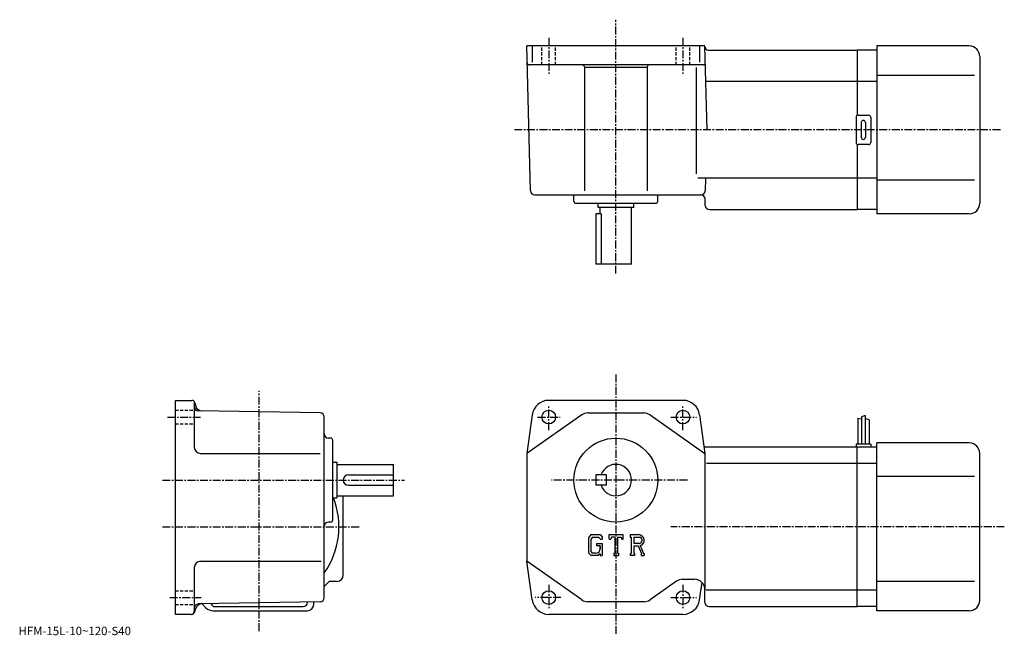
# Model space of a CAD drawing. Extents: x -71 to 398, y 1 to 294.
import ezdxf

# ---------------------------------------------------------------- set-up
doc = ezdxf.new("R2010")
doc.units = 0
doc.header["$LTSCALE"] = 3
doc.linetypes.add('CENTER', pattern=[2, 1.25, -0.25, 0.25, -0.25])
doc.linetypes.add('DASHED', pattern=[0.75, 0.5, -0.25])
doc.layers.get('0').update_dxf_attribs({"linetype": 'CONTINUOUS'})
doc.styles.get("Standard").update_dxf_attribs({"font": 'txt', "bigfont": 'BIGFONT'})

msp = doc.modelspace()

# ---------------------------------------------------------------- linework, layer by layer
at = {"linetype": 'CENTER'}
for p, q in [((212.777496, 173.336243), (212.777496, 294.369995)), ((180.777496, 285.72641), (180.777496, 268.585632)), ((244.777496, 285.72641), (244.777496, 268.585632)), ((396.128113, 241.836243), (164.277496, 241.836243)), ((212.777496, 125.303749), (212.777496, 1.67875)), ((42.7775, 2.92875), (42.7775, 117.428749)), ((180.777496, 98.778748), (180.777496, 110.278748)), ((244.777496, 98.778748), (244.777496, 110.278748)), ((-0.94125, 104.916252), (15.30875, 104.916252)), ((175.464996, 104.916252), (186.152496, 104.916252)), ((238.933701, 104.916252), (251.183807, 104.916252)), ((-3.422501, 74.916252), (112.027496, 74.916252)), ((246.927505, 74.916252), (182.172501, 74.916252)), ((-3.422501, 52.616249), (90.527496, 52.616249)), ((397.97876, 52.616249), (239.052505, 52.616249)), ((180.777496, 25.053749), (180.777496, 13.55375)), ((244.777496, 25.053749), (244.777496, 13.55375)), ((0.05875, 18.91625), (15.05875, 18.91625)), ((186.621201, 18.91625), (174.371201, 18.91625)), ((238.933701, 18.91625), (251.183807, 18.91625))]:
    msp.add_line(p, q, dxfattribs=at)
at = {"linetype": 'CONTINUOUS'}
for p, q in [((255.277496, 281.836243), (170.277496, 281.836243)), ((172.085693, 212.78389), (170.277496, 281.836243)), ((172.854797, 281.836243), (172.854797, 274.146576)), ((252.700195, 281.836243), (252.700195, 274.146576)), ((256.324951, 241.836243), (255.277496, 281.836243)), ((337.277496, 281.836243), (337.277496, 201.836243)), ((381.277496, 281.836243), (337.277496, 281.836243)), ((256.791107, 279.836243), (327.777496, 279.836243)), ((337.277496, 279.836243), (327.777496, 279.836243)), ((327.777496, 279.836243), (327.777496, 248.702271)), ((254.486649, 272.836243), (171.487335, 272.836243)), ((386.277496, 276.836243), (386.277496, 206.836243)), ((197.777496, 271.836243), (197.777496, 212.801346)), ((227.777496, 271.516235), (197.777496, 271.516235)), ((227.777496, 271.836243), (227.777496, 212.801346)), ((251.002884, 271.654999), (251.002884, 220.835983)), ((383.777496, 267.836243), (337.277496, 267.836243)), ((327.777496, 264.836243), (255.722656, 264.836243)), ((337.277496, 264.836243), (327.777496, 264.836243)), ((328.277496, 248.836243), (333.277496, 248.836243)), ((327.277496, 247.836243), (327.277496, 235.836243)), ((329.777496, 245.336243), (329.777496, 238.336243)), ((331.777496, 245.336243), (331.777496, 238.336243)), ((334.277496, 247.836243), (334.277496, 235.836243)), ((327.777496, 234.97023), (327.777496, 203.836243)), ((333.277496, 234.836243), (328.277496, 234.836243)), ((327.777496, 218.836243), (251.857819, 218.836243)), ((255.486923, 218.833511), (255.328506, 212.78389)), ((337.277496, 218.836243), (327.777496, 218.836243)), ((383.777496, 217.836243), (337.277496, 217.836243)), ((174.085007, 210.836243), (253.329193, 210.836243)), ((192.777496, 207.836243), (192.777496, 210.836243)), ((193.777496, 206.836243), (231.777496, 206.836243)), ((204.277496, 204.836243), (204.277496, 206.836243)), ((221.277496, 204.836243), (221.277496, 206.836243)), ((232.777496, 207.836243), (232.777496, 210.836243)), ((255.409805, 205.78389), (255.328506, 208.888611)), ((221.277496, 204.836243), (204.277496, 204.836243)), ((205.277496, 201.836243), (205.277496, 204.836243)), ((220.277496, 177.836243), (220.277496, 204.836243)), ((257.409119, 203.836243), (327.777496, 203.836243)), ((337.277496, 203.836243), (327.777496, 203.836243)), ((203.277496, 201.836243), (203.277496, 177.836243)), ((205.706497, 201.836243), (203.277496, 201.836243)), ((205.706497, 201.836243), (205.706497, 177.836243)), ((381.277496, 201.836243), (337.277496, 201.836243)), ((220.277496, 177.836243), (203.277496, 177.836243)), ((2.7775, 10.91625), (2.7775, 112.916252)), ((2.7775, 112.916252), (10.62651, 112.916252)), ((244.777496, 112.916252), (180.777496, 112.916252)), ((11.7775, 112.378128), (11.7775, 90.616226)), ((12.075399, 111.804466), (12.5152, 110.163109)), ((71.812393, 106.950546), (13.74262, 107.963928)), ((73.777496, 18.86417), (73.777496, 104.950844)), ((172.854797, 106.025414), (170.277496, 87.616249)), ((196.484695, 106.008911), (170.277496, 87.616249)), ((199.356995, 106.916252), (226.197998, 106.916252)), ((229.070297, 106.008911), (255.277496, 87.616249)), ((252.700195, 106.025398), (255.277496, 87.616249)), ((328.077515, 104.491249), (328.077515, 92.116249)), ((328.077515, 104.491249), (329.876495, 104.043541)), ((331.67749, 105.741249), (329.877502, 105.116249)), ((329.877502, 105.116249), (329.877502, 92.116249)), ((331.67749, 105.741249), (331.67749, 92.116249)), ((333.477509, 103.678749), (331.67749, 104.303749)), ((333.477509, 103.678749), (333.477509, 92.116249)), ((76.777496, 94.916252), (75.777519, 94.916252)), ((77.777496, 55.916248), (77.777496, 93.916252)), ((327.777496, 90.616249), (254.857498, 90.616249)), ((327.277496, 92.116249), (327.277496, 90.616249)), ((334.277496, 92.116249), (327.277496, 92.116249)), ((327.777496, 14.61625), (327.777496, 90.616249)), ((337.277496, 90.616249), (327.777496, 90.616249)), ((334.277496, 92.116249), (334.277496, 90.616249)), ((337.277496, 12.61625), (337.277496, 92.616249)), ((381.277496, 92.616249), (337.277496, 92.616249)), ((14.77752, 87.616249), (71.808746, 87.616249)), ((170.277496, 87.616249), (170.277496, 36.216259)), ((255.277496, 87.616249), (255.277496, 22.616261)), ((386.277496, 17.616249), (386.277496, 87.616249)), ((77.777496, 83.416252), (79.777496, 83.416252)), ((79.777496, 83.416252), (79.777496, 66.416252)), ((79.777496, 82.416252), (106.777496, 82.416252)), ((106.777496, 67.416252), (106.777496, 82.416252)), ((327.777496, 82.865219), (256.027496, 82.865219)), ((337.277496, 82.86525), (327.777496, 82.86525)), ((85.277496, 77.416252), (106.777496, 77.416252)), ((203.277496, 77.416252), (203.277496, 72.416252)), ((208.277496, 77.416252), (203.277496, 77.416252)), ((208.277496, 72.416252), (208.277496, 77.416252)), ((383.777496, 76.616249), (337.277496, 76.616249)), ((85.277519, 72.416252), (106.777496, 72.416252)), ((208.277496, 72.416252), (203.277496, 72.416252)), ((77.777496, 66.416252), (79.777496, 66.416252)), ((79.777496, 67.416252), (106.777496, 67.416252)), ((82.777496, 29.616249), (82.777496, 67.416252)), ((76.777496, 54.916248), (75.777519, 54.916248)), ((200.870102, 48.912235), (199.660202, 47.363071)), ((199.660202, 47.363071), (199.660202, 40.213348)), ((201.531998, 47.584644), (200.779602, 46.651691)), ((200.870102, 48.912235), (205.351105, 48.912235)), ((204.743103, 47.584644), (201.531998, 47.584644)), ((205.361099, 46.987309), (204.730499, 47.584644)), ((205.351105, 48.912235), (206.324203, 47.832264)), ((205.361099, 46.987309), (205.361099, 46.829746)), ((206.324203, 47.832264), (206.324203, 46.829746)), ((209.656204, 46.829746), (209.656204, 48.912235)), ((209.656204, 48.912235), (216.320206, 48.912235)), ((210.753906, 47.68877), (210.395905, 46.829746)), ((212.337402, 47.68877), (210.753906, 47.68877)), ((212.337402, 47.68877), (212.337402, 40.00956)), ((213.586899, 47.68877), (213.586899, 40.00956)), ((213.586899, 47.68877), (215.323303, 47.68877)), ((215.323303, 47.68877), (215.625107, 46.829746)), ((216.320206, 46.829746), (216.320206, 48.912235)), ((219.652206, 48.912235), (223.647995, 48.912235)), ((219.652206, 48.912235), (219.652206, 47.68877)), ((219.652206, 47.68877), (220.146805, 47.68877)), ((220.146805, 47.68877), (220.146805, 39.957489)), ((221.292206, 47.68877), (221.292206, 44.629856)), ((221.292206, 47.68877), (224.401901, 47.686756)), ((200.779602, 46.651691), (200.779602, 40.892872)), ((203.617004, 44.72121), (206.324203, 44.72121)), ((203.617004, 44.72121), (203.617004, 43.627903)), ((205.361099, 43.627903), (203.617004, 43.627903)), ((205.361099, 46.829746), (206.324203, 46.829746)), ((205.361099, 43.627903), (205.361099, 42.170158)), ((205.361099, 43.419651), (205.361099, 43.627903)), ((205.361099, 42.586658), (205.361099, 43.419651)), ((205.361099, 42.170158), (205.361099, 42.586658)), ((206.324203, 44.72121), (206.324203, 38.916248)), ((209.656204, 46.829746), (210.395905, 46.829746)), ((215.625107, 46.829746), (216.320206, 46.829746)), ((223.858093, 44.629856), (221.292206, 44.629856)), ((221.292206, 43.588856), (221.292206, 39.957489)), ((221.292206, 43.588856), (223.425095, 43.588856)), ((223.425095, 43.588856), (224.988007, 39.957489)), ((224.384293, 43.679432), (226.035706, 39.957489)), ((199.660202, 40.213348), (200.945694, 38.916248)), ((200.779602, 40.892872), (201.544006, 40.08765)), ((204.411301, 38.916248), (200.945694, 38.916248)), ((202.029099, 40.08765), (201.544006, 40.08765)), ((202.862106, 40.08765), (202.029099, 40.08765)), ((203.278595, 40.08765), (202.862106, 40.08765)), ((205.361099, 39.713081), (204.411301, 38.916248)), ((205.361099, 42.114841), (205.361099, 42.170158)), ((205.361099, 39.713081), (205.361099, 38.916248)), ((205.361099, 38.916248), (206.324203, 38.916248)), ((211.842804, 40.00956), (211.842804, 38.916248)), ((211.842804, 40.00956), (212.337402, 40.00956)), ((211.842804, 38.916248), (214.003403, 38.916248)), ((213.586899, 40.00956), (214.003403, 40.00956)), ((214.003403, 40.00956), (214.003403, 38.916248)), ((219.652206, 39.957489), (220.146805, 39.957489)), ((219.652206, 39.957489), (219.652206, 38.916248)), ((221.747696, 38.916248), (219.652206, 38.916248)), ((221.292206, 39.957489), (221.747696, 39.957489)), ((221.747696, 39.957489), (221.747696, 38.916248)), ((224.780396, 39.957489), (224.988007, 39.957489)), ((224.780396, 39.957489), (224.780396, 38.916248)), ((224.780396, 38.916248), (226.316193, 38.916248)), ((226.035706, 39.957489), (226.316193, 39.957489)), ((226.316193, 39.957489), (226.316193, 38.916248)), ((11.7775, 33.216259), (11.7775, 12.41625)), ((14.77751, 36.216251), (72.339996, 36.216251)), ((172.854797, 17.807131), (170.277496, 36.216259)), ((196.484695, 17.823589), (170.277496, 36.216259)), ((73.777496, 24.21928), (76.174461, 26.616249)), ((79.777496, 26.616249), (76.174461, 26.616249)), ((241.730804, 26.70891), (229.070297, 17.823589)), ((244.603104, 27.616249), (250.277496, 27.616249)), ((252.700195, 17.807051), (253.861603, 26.102551)), ((383.777496, 26.616249), (337.277496, 26.616249)), ((255.277496, 16.616249), (255.277496, 22.616261)), ((327.777496, 22.36729), (255.777496, 22.36729)), ((337.277496, 22.36725), (327.777496, 22.36725)), ((71.812408, 16.864479), (13.74258, 15.85066)), ((17.31304, 14.0807), (15.51218, 15.88155)), ((21.7775, 14.61625), (63.7775, 14.61625)), ((65.777496, 16.616249), (65.777496, 16.759029)), ((68.777496, 15.61625), (68.777496, 16.811489)), ((226.197998, 16.91625), (199.356995, 16.91625)), ((257.277496, 14.61625), (327.777496, 14.61625)), ((337.277496, 14.61625), (327.777496, 14.61625)), ((10.242851, 10.91625), (2.7775, 10.91625)), ((12.1747, 12.39861), (12.511539, 13.65575)), ((20.84856, 12.61625), (65.777496, 12.61625)), ((244.777496, 10.91625), (180.777496, 10.91625)), ((381.277496, 12.61625), (337.277496, 12.61625))]:
    msp.add_line(p, q, dxfattribs=at)
at = {"linetype": 'DASHED'}
for p, q in [((177.527496, 272.836243), (177.527496, 281.836243)), ((184.027496, 272.836243), (184.027496, 281.836243)), ((241.527496, 272.836243), (241.527496, 281.836243)), ((248.027496, 272.836243), (248.027496, 281.836243)), ((2.7775, 108.166252), (11.7775, 108.166252)), ((2.7775, 101.666252), (11.7775, 101.666252)), ((2.7775, 22.16625), (11.777519, 22.16625)), ((2.7775, 15.66625), (11.7775, 15.66625))]:
    msp.add_line(p, q, dxfattribs=at)
at = {"linetype": 'CONTINUOUS'}
for centre, radius in [((180.777496, 104.916252), 3.25), ((244.777496, 104.916252), 3.25), ((212.777496, 74.916252), 20), ((180.777496, 18.91625), 3.25), ((244.777496, 18.91625), 3.25)]:
    msp.add_circle(centre, radius, dxfattribs=at)
for centre, radius, start, end in [((381.277496, 276.836243), 5, 0, 90), ((256.791107, 281.336243), 1.5, 181.5, 270), ((171.487335, 273.836243), 1, 181.5, 270), ((196.777496, 271.836243), 1, 0, 90), ((228.777496, 271.836243), 1, 90, 180), ((254.486649, 273.836243), 1, -90, 1.499999), ((328.277496, 247.836243), 1, 90, 180), ((333.277496, 247.836243), 1, 0, 90), ((330.777496, 245.336243), 1, 90, 180), ((330.777496, 245.336243), 1, 0, 90), ((328.277496, 235.836243), 1, 180, 270), ((330.777496, 238.336243), 1, 180, 270), ((330.777496, 238.336243), 1, -90, 0), ((333.277496, 235.836243), 1, -90, 0), ((174.085007, 212.836243), 2, 181.5, 270), ((253.329193, 212.836243), 2, 270, 358.5), ((193.777496, 207.836243), 1, 180, 270), ((231.777496, 207.836243), 1, -90, 0), ((253.329193, 208.836243), 2, 1.5, 90), ((381.277466, 206.836227), 5, -90, 0), ((257.409119, 205.836243), 2, 181.5, 270), ((10.62651, 111.416252), 1.5, 15.00007, 90), ((180.777496, 104.916252), 8, 90, 172.030304), ((244.777496, 104.916252), 8, 7.969498, 90), ((13.77749, 109.963638), 2, 180, 269.00061), ((15.41061, 110.935287), 3, 194.932602, 269.00061), ((71.777512, 104.950844), 2, 0, 89.000359), ((199.356995, 101.91626), 5, 90, 125.062103), ((226.198105, 101.916252), 5, 54.938221, 90), ((75.777496, 96.916252), 2, 180, 270), ((76.777496, 93.916252), 1, 0, 90), ((14.7775, 90.616249), 3, 180, 270), ((381.277496, 87.616272), 5, 0, 90), ((212.777496, 74.916252), 7.5, -160.528793, 160.528793), ((85.277519, 74.91626), 2.5, 90, 180), ((85.277496, 74.916252), 2.5, 180, 270), ((42.7775, 52.616249), 38, -35.334469, 21.294241), ((75.777519, 52.916256), 2, 90, 180), ((76.777496, 55.916245), 1, -90, 0), ((223.647995, 46.244038), 2.668203, -73.981873, 90.00351), ((223.647995, 46.244038), 1.627786, -82.585274, 62.41185), ((203.278595, 42.170158), 2.0825, -89.999786, 0.000109), ((14.77752, 33.21627), 3, 90, 180), ((79.777496, 29.61624), 3, -90, 0), ((244.603104, 22.616261), 5, 90, 125.062103), ((250.277496, 22.61627), 5, 0, 90), ((71.777496, 18.86417), 2, -88.999634, 0), ((13.77751, 13.85098), 2, 91.000633, 180), ((15.40933, 12.87932), 3, 91.000488, 165.000305), ((21.7775, 16.616249), 2, 199.216995, 270), ((63.7775, 16.616249), 2, -90, 0), ((65.777489, 15.61623), 3, -90, 0), ((180.777496, 18.91625), 8, -172.030304, -90), ((199.356995, 21.91625), 5, 234.938095, 270), ((226.197998, 21.91625), 5, 270, 305.06189), ((244.777496, 18.91625), 8, -90, -7.969604), ((257.277496, 16.616249), 2, 180, 270), ((381.277496, 17.616249), 5, -90, 0), ((10.24284, 12.91625), 2, 270, 345.000092), ((10.2775, 12.41625), 1.5, -90, 0), ((20.84856, 17.616249), 5, 225.000107, 270)]:
    msp.add_arc(centre, radius, start, end, dxfattribs=at)

# ---------------------------------------------------------------- texts
msp.add_text('HFM-15L-10~120-S40', height=4).set_placement((-72, 1))

doc.saveas('drawing.dxf')
